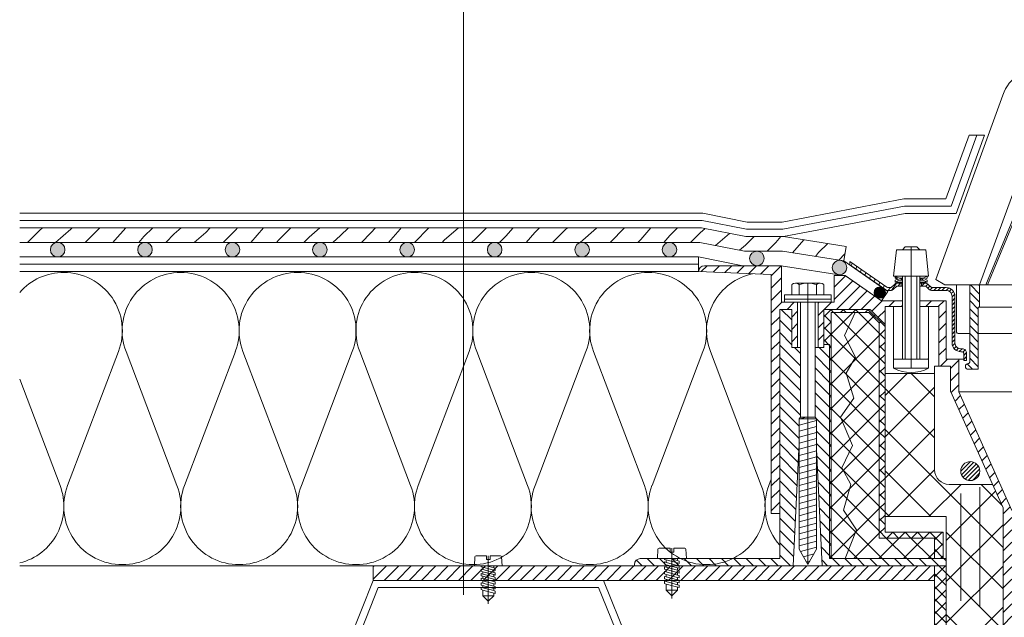
# Model space of a CAD drawing. Units: millimetres. Extents: x -15347 to -12252, y 105755 to 107629.
# Drawn here: x -13148 to -13124, y 106545 to 106559 of the extents above; entities that cross this region are included whole.
import ezdxf

# ---------------------------------------------------------------- set-up
doc = ezdxf.new("R2010")
doc.units = ezdxf.units.MM
doc.header["$LTSCALE"] = 50
doc.layers.get('0').update_dxf_attribs({"lineweight": 15})

msp = doc.modelspace()

# ---------------------------------------------------------------- hatches: boundary and pattern name
at = {"ltscale": 4}
for points in [[(-13147.041, 106553.393, 1), (-13147.391, 106553.393, 1)], [(-13144.941, 106553.393, 1), (-13145.291, 106553.393, 1)], [(-13142.841, 106553.393, 1), (-13143.191, 106553.393, 1)], [(-13140.741, 106553.393, 1), (-13141.091, 106553.393, 1)], [(-13138.641, 106553.393, 1), (-13138.991, 106553.393, 1)], [(-13136.541, 106553.393, 1), (-13136.891, 106553.393, 1)], [(-13134.441, 106553.393, 1), (-13134.791, 106553.393, 1)], [(-13132.341, 106553.393, 1), (-13132.691, 106553.393, 1)], [(-13130.241, 106553.183, 1), (-13130.591, 106553.183, 1)], [(-13128.256, 106552.965, 1), (-13128.606, 106552.965, 1)], [(-13127.33, 106552.361, 1), (-13127.602, 106552.361, 1)]]:
    msp.add_hatch(color=256, dxfattribs=at).paths.add_polyline_path(points)
h = msp.add_hatch()
h.set_pattern_fill('KOVY', color=256, scale=0.21, style=0)
h.set_pattern_definition([(45, (-13301.81225, 106398.844), (-0.14849242, 0.14849242), [])])
h.paths.add_polyline_path([(-13124.292, 106547.124), (-13125.564, 106549.979), (-13125.564, 106550.764), (-13125.867, 106550.764), (-13125.867, 106552.165), (-13126.501, 106552.165), (-13126.501, 106552.025), (-13126.042, 106552.025), (-13126.042, 106550.597), (-13125.762, 106550.597), (-13125.762, 106549.995), (-13124.502, 106547.194), (-13124.502, 106529.397), (-13124.397, 106529.179), (-13124.292, 106529.179)])
h.paths.add_polyline_path([(-13127.7, 106551.958), (-13127.337, 106551.596), (-13127.337, 106552.025), (-13126.921, 106552.025), (-13126.921, 106552.165), (-13127.424, 106552.165), (-13128.296, 106552.771), (-13128.562, 106552.771), (-13128.562, 106552.132), (-13128.947, 106552.132), (-13128.947, 106551.047), (-13128.807, 106551.047), (-13128.807, 106551.957), (-13128.807, 106551.958)])
h.paths.add_polyline_path([(-13129.822, 106552.132), (-13129.822, 106553.008), (-13131.677, 106553.008, 0.414214), (-13131.817, 106552.868), (-13130.071, 106552.798), (-13130.071, 106547.058), (-13129.866, 106547.058), (-13129.866, 106551.958), (-13129.577, 106551.958), (-13129.577, 106551.047), (-13129.437, 106551.047), (-13129.437, 106552.132)])
h = msp.add_hatch()
h.set_pattern_fill('KOVY', color=256, scale=0.21, angle=90, style=0)
h.set_pattern_definition([(135, (-13292.57309, 106433.15947), (-0.14849242, -0.14849242), [])])
h.paths.add_polyline_path([(-13129.367, 106551.047), (-13129.577, 106551.047), (-13129.577, 106551.955), (-13129.581, 106551.958), (-13129.866, 106551.958), (-13129.866, 106547.058), (-13129.866, 106547.058), (-13129.866, 106545.973), (-13133.217, 106545.973, 0.414214), (-13133.357, 106545.833), (-13133.357, 106545.798), (-13129.545, 106545.798), (-13129.408, 106548.598), (-13129.402, 106548.68), (-13129.402, 106549.332), (-13129.367, 106549.367)])
h.paths.add_polyline_path([(-13128.67, 106551.118), (-13128.807, 106551.118), (-13128.807, 106551.047), (-13129.017, 106551.047), (-13129.017, 106549.367), (-13128.982, 106549.332), (-13128.982, 106548.598), (-13128.845, 106545.798), (-13125.867, 106545.798), (-13125.867, 106545.973), (-13128.67, 106545.973)])
h = msp.add_hatch()
h.set_pattern_fill('PLASTY', color=256, scale=0.105, style=0)
h.set_pattern_definition([(45, (-13292.57309, 106433.15947), (-0.14849242, 0.14849242), []), (135, (-13292.57309, 106433.15947), (-0.14849242, -0.14849242), [])])
h.paths.add_polyline_path([(-13127.337, 106551.596), (-13127.7, 106551.958), (-13128.807, 106551.958), (-13128.807, 106551.118), (-13128.67, 106551.118), (-13128.67, 106545.973), (-13128.635, 106545.973), (-13128.635, 106551.888), (-13127.729, 106551.888), (-13127.477, 106551.637), (-13127.477, 106546.467), (-13126.147, 106546.467), (-13126.147, 106545.973), (-13126.112, 106545.973), (-13125.937, 106545.973), (-13125.937, 106546.607), (-13127.337, 106546.607), (-13127.337, 106551.538)])
h.paths.add_polyline_path([(-13125.867, 106545.798), (-13126.147, 106545.798), (-13126.147, 106534.21), (-13125.867, 106534.21), (-13125.867, 106534.565)])
h.paths.add_polyline_path([(-13126.147, 106534.21), (-13126.147, 106534.005), (-13124.502, 106534.005), (-13124.502, 106534.565), (-13124.714, 106534.565), (-13124.714, 106534.21)])
h.paths.add_polyline_path([(-13125.565, 106534.005), (-13125.565, 106533.785), (-13124.995, 106533.785), (-13124.995, 106534.005)])
h = msp.add_hatch()
h.set_pattern_fill('PLASTY', color=256, scale=0.21, style=0)
h.set_pattern_definition([(45, (-13292.5731, 106433.15947), (-0.29698485, 0.29698485), []), (135, (-13292.5731, 106433.15947), (-0.29698485, -0.29698485), [])])
h.paths.add_polyline_path([(-13127.477, 106551.637), (-13127.729, 106551.888), (-13128.054, 106551.888), (-13128.312, 106551.33), (-13128.045, 106550.809), (-13128.273, 106550.425), (-13128.084, 106549.827), (-13128.41, 106549.366), (-13128.122, 106548.692), (-13128.372, 106548.154), (-13128.16, 106547.753), (-13128.334, 106547.139), (-13128.024, 106546.662), (-13128.295, 106545.973), (-13126.147, 106545.973), (-13126.147, 106546.467), (-13127.477, 106546.467)])
h.paths.add_polyline_path([(-13128.635, 106545.973), (-13128.295, 106545.973), (-13128.024, 106546.662), (-13128.334, 106547.139), (-13128.16, 106547.753), (-13128.372, 106548.154), (-13128.122, 106548.692), (-13128.41, 106549.366), (-13128.084, 106549.827), (-13128.273, 106550.425), (-13128.045, 106550.809), (-13128.312, 106551.33), (-13128.054, 106551.888), (-13128.635, 106551.888)])
h = msp.add_hatch()
h.set_pattern_fill('PLASTY', color=256, scale=0.35, style=0)
h.set_pattern_definition([(45, (-13292.5731, 106433.1595), (-0.4949747, 0.4949747), []), (135, (-13292.5731, 106433.1595), (-0.4949747, -0.4949747), [])])
h.paths.add_polyline_path([(-13126.147, 106548.104), (-13126.147, 106550.42), (-13127.337, 106550.42), (-13127.337, 106546.984), (-13125.867, 106546.984), (-13125.867, 106534.565), (-13124.502, 106534.565), (-13124.502, 106547.194), (-13124.754, 106547.754), (-13125.797, 106547.754, -0.414214)])

# ---------------------------------------------------------------- linework, layer by layer
for p, q in [((-13137.467, 106592.079, -25.077), (-13137.467, 106545.101, -25.077)), ((-13125.065, 106552.549, -25.077), (-13123.154, 106557.799, -25.077)), ((-13126.121, 106552.676, -25.077), (-13124.508, 106557.108, -25.077)), ((-13125.874, 106554.614, -25.077), (-13125.318, 106556.142, -25.077)), ((-13125.629, 106554.264, -25.077), (-13124.946, 106556.142, -25.077)), ((-13124.946, 106556.142, -25.077), (-13125.318, 106556.142, -25.077)), ((-13124.917, 106552.549, -25.077), (-13123.918, 106554.973, -25.077)), ((-13124.875, 106552.549, -25.077), (-13123.877, 106554.973, -25.077)), ((-13147.937, 106553.568, -25.077), (-13147.654, 106553.851, -25.077)), ((-13147.654, 106553.851, -25.077), (-13147.577, 106553.918, -25.077)), ((-13147.266, 106553.568, -25.077), (-13146.9, 106553.886, -25.077)), ((-13146.9, 106553.886, -25.077), (-13146.868, 106553.918, -25.077)), ((-13146.555, 106553.568, -25.077), (-13146.205, 106553.918, -25.077)), ((-13145.84, 106553.618, -25.077), (-13145.58, 106553.918, -25.077)), ((-13145.141, 106553.709, -25.077), (-13144.932, 106553.918, -25.077)), ((-13144.619, 106553.568, -25.077), (-13144.413, 106553.773, -25.077)), ((-13144.413, 106553.773, -25.077), (-13144.247, 106553.918, -25.077)), ((-13143.936, 106553.568, -25.077), (-13143.658, 106553.809, -25.077)), ((-13143.658, 106553.809, -25.077), (-13143.55, 106553.918, -25.077)), ((-13143.236, 106553.568, -25.077), (-13142.931, 106553.873, -25.077)), ((-13142.931, 106553.873, -25.077), (-13142.892, 106553.918, -25.077)), ((-13142.576, 106553.568, -25.077), (-13142.271, 106553.918, -25.077)), ((-13141.899, 106553.632, -25.077), (-13141.614, 106553.918, -25.077)), ((-13141.172, 106553.696, -25.077), (-13140.917, 106553.918, -25.077)), ((-13140.417, 106553.732, -25.077), (-13140.231, 106553.918, -25.077)), ((-13139.917, 106553.568, -25.077), (-13139.689, 106553.796, -25.077)), ((-13139.689, 106553.796, -25.077), (-13139.583, 106553.918, -25.077)), ((-13139.267, 106553.568, -25.077), (-13138.99, 106553.886, -25.077)), ((-13138.99, 106553.886, -25.077), (-13138.959, 106553.918, -25.077)), ((-13138.645, 106553.568, -25.077), (-13138.295, 106553.918, -25.077)), ((-13137.93, 106553.619, -25.077), (-13137.586, 106553.918, -25.077)), ((-13137.176, 106553.654, -25.077), (-13136.912, 106553.918, -25.077)), ((-13136.448, 106553.718, -25.077), (-13136.275, 106553.918, -25.077)), ((-13135.958, 106553.568, -25.077), (-13135.749, 106553.809, -25.077)), ((-13135.749, 106553.809, -25.077), (-13135.64, 106553.918, -25.077)), ((-13135.326, 106553.568, -25.077), (-13135.021, 106553.873, -25.077)), ((-13135.021, 106553.873, -25.077), (-13134.97, 106553.918, -25.077)), ((-13134.659, 106553.568, -25.077), (-13134.266, 106553.909, -25.077)), ((-13134.266, 106553.909, -25.077), (-13134.257, 106553.918, -25.077)), ((-13133.934, 106553.577, -25.077), (-13133.593, 106553.918, -25.077)), ((-13133.207, 106553.641, -25.077), (-13132.966, 106553.918, -25.077)), ((-13132.507, 106553.732, -25.077), (-13132.321, 106553.918, -25.077)), ((-13132.008, 106553.568, -25.077), (-13131.779, 106553.796, -25.077)), ((-13131.779, 106553.796, -25.077), (-13131.659, 106553.9, -25.077)), ((-13131.412, 106553.495, -25.077), (-13131.078, 106553.786, -25.077)), ((-13145.891, 106553.568, -25.077), (-13145.84, 106553.618, -25.077)), ((-13145.264, 106553.568, -25.077), (-13145.141, 106553.709, -25.077)), ((-13141.955, 106553.568, -25.077), (-13141.899, 106553.632, -25.077)), ((-13141.3, 106553.568, -25.077), (-13141.172, 106553.696, -25.077)), ((-13140.606, 106553.568, -25.077), (-13140.417, 106553.732, -25.077)), ((-13137.981, 106553.568, -25.077), (-13137.93, 106553.619, -25.077)), ((-13137.275, 106553.568, -25.077), (-13137.176, 106553.654, -25.077)), ((-13136.598, 106553.568, -25.077), (-13136.448, 106553.718, -25.077)), ((-13133.945, 106553.568, -25.077), (-13133.934, 106553.577, -25.077)), ((-13133.28, 106553.568, -25.077), (-13133.207, 106553.641, -25.077)), ((-13132.65, 106553.568, -25.077), (-13132.507, 106553.732, -25.077)), ((-13130.693, 106553.499, -25.077), (-13130.485, 106553.708, -25.077)), ((-13130.171, 106553.358, -25.077), (-13129.965, 106553.564, -25.077)), ((-13129.965, 106553.564, -25.077), (-13129.84, 106553.708, -25.077)), ((-13129.557, 106553.319, -25.077), (-13129.286, 106553.631, -25.077)), ((-13128.934, 106553.322, -25.077), (-13128.715, 106553.541, -25.077)), ((-13130.83, 106553.38, -25.077), (-13130.693, 106553.499, -25.077)), ((-13129.011, 106553.233, -25.077), (-13128.934, 106553.322, -25.077)), ((-13128.448, 106553.145, -25.077), (-13128.301, 106553.292, -25.077)), ((-13128.184, 106553.027, -25.077), (-13128.183, 106553.111, -25.077)), ((-13128.151, 106553.004, -25.077), (-13128.127, 106553.073, -25.077)), ((-13128.04, 106552.927, -25.077), (-13128.017, 106552.996, -25.077)), ((-13127.93, 106552.851, -25.077), (-13127.907, 106552.92, -25.077)), ((-13127.819, 106552.774, -25.077), (-13127.796, 106552.843, -25.077)), ((-13130.071, 106547.058, -25.077), (-13130.071, 106552.798, -25.077)), ((-13128.296, 106552.771, -25.077), (-13128.562, 106552.771, -25.077)), ((-13128.296, 106552.771, -25.077), (-13127.424, 106552.165, -25.077)), ((-13127.709, 106552.697, -25.077), (-13127.686, 106552.767, -25.077)), ((-13127.599, 106552.621, -25.077), (-13127.576, 106552.69, -25.077)), ((-13127.488, 106552.544, -25.077), (-13127.465, 106552.613, -25.077)), ((-13127.185, 106552.413, -25.077), (-13127.06, 106552.586, -25.077)), ((-13127.025, 106552.518, -25.077), (-13126.975, 106552.588, -25.077)), ((-13126.359, 106552.588, -25.077), (-13126.501, 106552.588, -25.077)), ((-13126.359, 106552.588, -25.077), (-13126.498, 106552.588, -25.077)), ((-13126.359, 106552.588, -25.077), (-13126.462, 106552.588, -25.077)), ((-13126.458, 106552.518, -25.077), (-13126.388, 106552.588, -25.077)), ((-13125.901, 106552.551, -25.077), (-13126.121, 106552.676, -25.077)), ((-13127.378, 106552.468, -25.077), (-13127.355, 106552.537, -25.077)), ((-13127.263, 106552.413, -25.077), (-13127.262, 106552.413, -25.077)), ((-13127.26, 106552.413, -25.077), (-13127.21, 106552.483, -25.077)), ((-13126.501, 106552.518, -25.077), (-13126.359, 106552.518, -25.077)), ((-13126.359, 106552.518, -25.077), (-13126.309, 106552.567, -25.077)), ((-13126.274, 106552.433, -25.077), (-13126.359, 106552.518, -25.077)), ((-13126.225, 106552.483, -25.077), (-13126.309, 106552.567, -25.077)), ((-13126.309, 106552.468, -25.077), (-13126.26, 106552.518, -25.077)), ((-13126.258, 106552.421, -25.077), (-13126.196, 106552.483, -25.077)), ((-13125.867, 106552.483, -25.077), (-13126.225, 106552.483, -25.077)), ((-13126.225, 106552.413, -25.077), (-13125.867, 106552.413, -25.077)), ((-13126.167, 106552.413, -25.077), (-13126.097, 106552.483, -25.077)), ((-13126.068, 106552.413, -25.077), (-13125.998, 106552.483, -25.077)), ((-13125.969, 106552.413, -25.077), (-13125.899, 106552.483, -25.077)), ((-13125.901, 106552.551, -25.077), (-13120.13, 106552.551, -25.077)), ((-13125.87, 106552.413, -25.077), (-13125.808, 106552.474, -25.077)), ((-13125.793, 106552.391, -25.077), (-13125.742, 106552.441, -25.077)), ((-13125.745, 106552.34, -25.077), (-13125.694, 106552.391, -25.077)), ((-13125.618, 106552.549, -25.077), (-13125.618, 106551.415, -25.077)), ((-13125.303, 106552.549, -25.077), (-13125.303, 106550.694, -25.077)), ((-13125.065, 106552.13, -25.077), (-13125.303, 106552.368, -25.077)), ((-13125.065, 106552.328, -25.077), (-13125.285, 106552.549, -25.077)), ((-13125.065, 106552.526, -25.077), (-13125.087, 106552.549, -25.077)), ((-13125.065, 106552.549, -25.077), (-13125.065, 106552.01, -25.077)), ((-13127.424, 106552.165, -25.077), (-13126.921, 106552.165, -25.077)), ((-13126.501, 106552.165, -25.077), (-13125.867, 106552.165, -25.077)), ((-13125.727, 106552.258, -25.077), (-13125.663, 106552.322, -25.077)), ((-13125.727, 106552.273, -25.077), (-13125.727, 106551.153, -25.077)), ((-13125.727, 106552.159, -25.077), (-13125.657, 106552.229, -25.077)), ((-13125.727, 106552.06, -25.077), (-13125.657, 106552.13, -25.077)), ((-13125.657, 106552.273, -25.077), (-13125.657, 106551.153, -25.077)), ((-13125.1, 106551.967, -25.077), (-13125.303, 106552.17, -25.077)), ((-13129.866, 106551.958, -25.077), (-13129.866, 106547.058, -25.077)), ((-13127.337, 106552.025, -25.077), (-13126.921, 106552.025, -25.077)), ((-13126.501, 106552.025, -25.077), (-13126.042, 106552.025, -25.077)), ((-13125.727, 106551.961, -25.077), (-13125.657, 106552.031, -25.077)), ((-13125.727, 106551.862, -25.077), (-13125.657, 106551.932, -25.077)), ((-13125.1, 106551.769, -25.077), (-13125.303, 106551.972, -25.077)), ((-13125.1, 106552.01, -25.077), (-13125.1, 106550.519, -25.077)), ((-13125.1, 106552.01, -25.077), (-13125.065, 106552.01, -25.077)), ((-13125.065, 106552.01, -25.077), (-13121.015, 106552.01, -25.077)), ((-13125.727, 106551.763, -25.077), (-13125.657, 106551.833, -25.077)), ((-13125.727, 106551.664, -25.077), (-13125.657, 106551.734, -25.077)), ((-13125.727, 106551.565, -25.077), (-13125.657, 106551.635, -25.077)), ((-13125.1, 106551.571, -25.077), (-13125.303, 106551.774, -25.077)), ((-13125.727, 106551.466, -25.077), (-13125.657, 106551.536, -25.077)), ((-13125.727, 106551.367, -25.077), (-13125.657, 106551.437, -25.077)), ((-13125.1, 106551.373, -25.077), (-13125.303, 106551.576, -25.077)), ((-13125.727, 106551.268, -25.077), (-13125.657, 106551.338, -25.077)), ((-13125.727, 106551.169, -25.077), (-13125.657, 106551.239, -25.077)), ((-13125.583, 106551.38, -25.077), (-13125.303, 106551.38, -25.077)), ((-13125.1, 106551.175, -25.077), (-13125.303, 106551.378, -25.077)), ((-13125.1, 106550.977, -25.077), (-13125.303, 106551.18, -25.077)), ((-13121.096, 106551.38, -25.077), (-13125.1, 106551.38, -25.077)), ((-13145.754, 106550.944, -25.077), (-13146.976, 106547.729, -25.077)), ((-13144.35, 106547.729, -25.077), (-13145.572, 106550.944, -25.077)), ((-13142.946, 106550.944, -25.077), (-13144.168, 106547.729, -25.077)), ((-13141.542, 106547.729, -25.077), (-13142.764, 106550.944, -25.077)), ((-13140.138, 106550.944, -25.077), (-13141.36, 106547.729, -25.077)), ((-13138.735, 106547.729, -25.077), (-13139.956, 106550.944, -25.077)), ((-13137.331, 106550.944, -25.077), (-13138.552, 106547.729, -25.077)), ((-13135.927, 106547.729, -25.077), (-13137.148, 106550.944, -25.077)), ((-13134.523, 106550.944, -25.077), (-13135.744, 106547.729, -25.077)), ((-13133.119, 106547.729, -25.077), (-13134.34, 106550.944, -25.077)), ((-13131.715, 106550.944, -25.077), (-13132.936, 106547.729, -25.077)), ((-13130.311, 106547.729, -25.077), (-13131.532, 106550.944, -25.077)), ((-13125.715, 106551.083, -25.077), (-13125.657, 106551.141, -25.077)), ((-13125.679, 106551.019, -25.077), (-13125.63, 106551.069, -25.077)), ((-13125.626, 106550.973, -25.077), (-13125.575, 106551.025, -25.077)), ((-13125.555, 106550.946, -25.077), (-13125.488, 106551.013, -25.077)), ((-13125.517, 106551.013, -25.077), (-13125.482, 106551.013, -25.077)), ((-13125.517, 106550.943, -25.077), (-13125.482, 106550.943, -25.077)), ((-13125.464, 106550.938, -25.077), (-13125.414, 106550.988, -25.077)), ((-13125.447, 106550.855, -25.077), (-13125.379, 106550.924, -25.077)), ((-13125.1, 106550.779, -25.077), (-13125.303, 106550.982, -25.077)), ((-13125.564, 106550.764, -25.077), (-13125.447, 106550.764, -25.077)), ((-13125.447, 106550.908, -25.077), (-13125.447, 106550.733, -25.077)), ((-13125.447, 106550.756, -25.077), (-13125.377, 106550.826, -25.077)), ((-13125.377, 106550.733, -25.077), (-13125.447, 106550.733, -25.077)), ((-13125.377, 106550.908, -25.077), (-13125.377, 106550.733, -25.077)), ((-13125.1, 106550.581, -25.077), (-13125.303, 106550.784, -25.077)), ((-13126.042, 106550.597, -25.077), (-13126.147, 106550.597, -25.077)), ((-13125.235, 106550.519, -25.077), (-13125.368, 106550.652, -25.077)), ((-13125.345, 106550.519, -25.077), (-13125.24, 106550.519, -25.077)), ((-13125.338, 106550.519, -25.077), (-13125.1, 106550.519, -25.077)), ((-13147.158, 106547.729, -25.077), (-13148.127, 106550.28, -25.077)), ((-13125.564, 106549.979, -25.077), (-13114.691, 106549.979, -25.077)), ((-13125.518, 106548.07, -25.077), (-13125.286, 106548.302, -25.077)), ((-13125.501, 106547.988, -25.077), (-13125.204, 106548.285, -25.077)), ((-13125.463, 106547.927, -25.077), (-13125.142, 106548.247, -25.077)), ((-13125.41, 106547.881, -25.077), (-13125.097, 106548.194, -25.077)), ((-13125.339, 106547.852, -25.077), (-13125.068, 106548.124, -25.077)), ((-13130.071, 106547.881, -25.077), (-13130.129, 106547.729, -25.077)), ((-13125.24, 106547.852, -25.077), (-13125.068, 106548.024, -25.077)), ((-13125.063, 106544.816, -25.077), (-13125.063, 106547.689, -25.077)), ((-13125.518, 106547.533, -25.077), (-13125.518, 106544.959, -25.077)), ((-13124.502, 106529.397, -25.077), (-13124.502, 106547.194, -25.077)), ((-13125.867, 106534.565, -25.077), (-13125.867, 106546.984, -25.077)), ((-13127.477, 106546.467, -25.077), (-13126.147, 106546.467, -25.077)), ((-13127.337, 106546.607, -25.077), (-13125.937, 106546.607, -25.077)), ((-13126.147, 106546.467, -25.077), (-13126.147, 106545.973, -25.077)), ((-13125.937, 106546.607, -25.077), (-13125.937, 106545.973, -25.077)), ((-13132.795, 106546.198, -25.077), (-13132.804, 106545.973, -25.077)), ((-13132.502, 106546.225, -25.077), (-13132.767, 106546.225, -25.077)), ((-13132.502, 106546.13, -25.077), (-13132.502, 106546.225, -25.077)), ((-13132.457, 106545.016, -25.077), (-13132.457, 106546.222, -25.077)), ((-13132.412, 106546.225, -25.077), (-13132.412, 106546.13, -25.077)), ((-13132.148, 106546.225, -25.077), (-13132.412, 106546.225, -25.077)), ((-13132.11, 106545.973, -25.077), (-13132.12, 106546.198, -25.077)), ((-13137.19, 106546.012, -25.077), (-13137.199, 106545.798, -25.077)), ((-13136.912, 106546.037, -25.077), (-13137.163, 106546.037, -25.077)), ((-13136.912, 106545.947, -25.077), (-13136.912, 106546.037, -25.077)), ((-13136.869, 106544.889, -25.077), (-13136.869, 106546.035, -25.077)), ((-13136.827, 106546.037, -25.077), (-13136.827, 106545.947, -25.077)), ((-13136.575, 106546.037, -25.077), (-13136.827, 106546.037, -25.077)), ((-13136.539, 106545.798, -25.077), (-13136.549, 106546.012, -25.077)), ((-13132.804, 106545.973, -25.077), (-13132.634, 106545.973, -25.077)), ((-13132.634, 106545.951, -25.077), (-13132.634, 106545.973, -25.077)), ((-13132.634, 106545.973, -25.077), (-13132.499, 106545.973, -25.077)), ((-13132.412, 106546.13, -25.077), (-13132.502, 106546.13, -25.077)), ((-13132.499, 106545.973, -25.077), (-13132.32, 106545.973, -25.077)), ((-13132.32, 106545.925, -25.077), (-13132.499, 106545.973, -25.077)), ((-13132.32, 106545.973, -25.077), (-13132.11, 106545.973, -25.077)), ((-13132.32, 106545.925, -25.077), (-13132.32, 106545.973, -25.077)), ((-13148.127, 106545.798, -25.077), (-13133.357, 106545.798, -25.077)), ((-13137.199, 106545.798, -25.077), (-13137.037, 106545.798, -25.077)), ((-13137.037, 106545.777, -25.077), (-13137.037, 106545.798, -25.077)), ((-13137.037, 106545.798, -25.077), (-13136.908, 106545.798, -25.077)), ((-13137, 106545.767, -25.077), (-13137.037, 106545.777, -25.077)), ((-13137.037, 106545.722, -25.077), (-13137, 106545.712, -25.077)), ((-13137.037, 106545.667, -25.077), (-13137.037, 106545.722, -25.077)), ((-13137, 106545.767, -25.077), (-13137, 106545.712, -25.077)), ((-13136.739, 106545.697, -25.077), (-13137, 106545.767, -25.077)), ((-13136.827, 106545.947, -25.077), (-13136.912, 106545.947, -25.077)), ((-13136.908, 106545.798, -25.077), (-13136.739, 106545.798, -25.077)), ((-13136.739, 106545.752, -25.077), (-13136.908, 106545.798, -25.077)), ((-13136.739, 106545.798, -25.077), (-13136.539, 106545.798, -25.077)), ((-13136.739, 106545.752, -25.077), (-13136.739, 106545.798, -25.077)), ((-13136.702, 106545.742, -25.077), (-13136.739, 106545.752, -25.077)), ((-13136.702, 106545.742, -25.077), (-13136.702, 106545.687, -25.077)), ((-13132.594, 106545.94, -25.077), (-13132.634, 106545.951, -25.077)), ((-13132.634, 106545.893, -25.077), (-13132.594, 106545.882, -25.077)), ((-13132.634, 106545.835, -25.077), (-13132.634, 106545.893, -25.077)), ((-13132.594, 106545.824, -25.077), (-13132.634, 106545.835, -25.077)), ((-13132.634, 106545.777, -25.077), (-13132.594, 106545.767, -25.077)), ((-13132.634, 106545.719, -25.077), (-13132.634, 106545.777, -25.077)), ((-13132.594, 106545.709, -25.077), (-13132.634, 106545.719, -25.077)), ((-13132.594, 106545.94, -25.077), (-13132.594, 106545.882, -25.077)), ((-13132.32, 106545.867, -25.077), (-13132.594, 106545.94, -25.077)), ((-13132.594, 106545.882, -25.077), (-13132.32, 106545.809, -25.077)), ((-13132.32, 106545.751, -25.077), (-13132.594, 106545.824, -25.077)), ((-13132.594, 106545.767, -25.077), (-13132.594, 106545.823, -25.077)), ((-13132.594, 106545.767, -25.077), (-13132.32, 106545.693, -25.077)), ((-13132.281, 106545.914, -25.077), (-13132.32, 106545.925, -25.077)), ((-13132.32, 106545.809, -25.077), (-13132.32, 106545.867, -25.077)), ((-13132.281, 106545.856, -25.077), (-13132.32, 106545.867, -25.077)), ((-13132.32, 106545.809, -25.077), (-13132.281, 106545.798, -25.077)), ((-13132.32, 106545.693, -25.077), (-13132.32, 106545.751, -25.077)), ((-13132.281, 106545.74, -25.077), (-13132.32, 106545.751, -25.077)), ((-13132.281, 106545.914, -25.077), (-13132.281, 106545.856, -25.077)), ((-13132.281, 106545.798, -25.077), (-13132.281, 106545.74, -25.077)), ((-13126.147, 106545.798, -25.077), (-13126.147, 106534.005, -25.077)), ((-13137, 106545.657, -25.077), (-13137.037, 106545.667, -25.077)), ((-13137.037, 106545.612, -25.077), (-13137, 106545.602, -25.077)), ((-13137.037, 106545.557, -25.077), (-13137.037, 106545.612, -25.077)), ((-13137, 106545.547, -25.077), (-13137.037, 106545.557, -25.077)), ((-13137.037, 106545.502, -25.077), (-13137, 106545.492, -25.077)), ((-13137.037, 106545.447, -25.077), (-13137.037, 106545.502, -25.077)), ((-13137, 106545.712, -25.077), (-13136.739, 106545.642, -25.077)), ((-13136.739, 106545.587, -25.077), (-13137, 106545.657, -25.077)), ((-13137, 106545.602, -25.077), (-13137, 106545.655, -25.077)), ((-13137, 106545.602, -25.077), (-13136.739, 106545.532, -25.077)), ((-13137, 106545.492, -25.077), (-13137, 106545.547, -25.077)), ((-13137, 106545.547, -25.077), (-13136.739, 106545.477, -25.077)), ((-13137, 106545.492, -25.077), (-13136.739, 106545.422, -25.077)), ((-13136.739, 106545.642, -25.077), (-13136.739, 106545.697, -25.077)), ((-13136.702, 106545.687, -25.077), (-13136.739, 106545.697, -25.077)), ((-13136.739, 106545.642, -25.077), (-13136.702, 106545.632, -25.077)), ((-13136.739, 106545.532, -25.077), (-13136.739, 106545.587, -25.077)), ((-13136.702, 106545.577, -25.077), (-13136.739, 106545.587, -25.077)), ((-13136.702, 106545.522, -25.077), (-13136.739, 106545.532, -25.077)), ((-13136.702, 106545.632, -25.077), (-13136.702, 106545.577, -25.077)), ((-13136.702, 106545.522, -25.077), (-13136.702, 106545.467, -25.077)), ((-13132.634, 106545.661, -25.077), (-13132.594, 106545.651, -25.077)), ((-13132.634, 106545.603, -25.077), (-13132.634, 106545.661, -25.077)), ((-13132.594, 106545.593, -25.077), (-13132.634, 106545.603, -25.077)), ((-13132.634, 106545.545, -25.077), (-13132.594, 106545.535, -25.077)), ((-13132.634, 106545.487, -25.077), (-13132.634, 106545.545, -25.077)), ((-13132.634, 106545.487, -25.077), (-13132.281, 106545.393, -25.077)), ((-13132.594, 106545.651, -25.077), (-13132.594, 106545.709, -25.077)), ((-13132.594, 106545.709, -25.077), (-13132.32, 106545.635, -25.077)), ((-13132.594, 106545.651, -25.077), (-13132.32, 106545.577, -25.077)), ((-13132.594, 106545.535, -25.077), (-13132.594, 106545.593, -25.077)), ((-13132.594, 106545.593, -25.077), (-13132.32, 106545.519, -25.077)), ((-13132.594, 106545.535, -25.077), (-13132.32, 106545.461, -25.077)), ((-13132.281, 106545.682, -25.077), (-13132.32, 106545.693, -25.077)), ((-13132.32, 106545.635, -25.077), (-13132.281, 106545.625, -25.077)), ((-13132.32, 106545.577, -25.077), (-13132.32, 106545.635, -25.077)), ((-13132.32, 106545.577, -25.077), (-13132.281, 106545.567, -25.077)), ((-13132.32, 106545.519, -25.077), (-13132.281, 106545.509, -25.077)), ((-13132.32, 106545.461, -25.077), (-13132.32, 106545.519, -25.077)), ((-13132.281, 106545.682, -25.077), (-13132.281, 106545.625, -25.077)), ((-13132.281, 106545.567, -25.077), (-13132.281, 106545.509, -25.077)), ((-13142.397, 106538.449, -25.077), (-13139.639, 106545.449, -25.077)), ((-13142.278, 106538.274, -25.077), (-13139.519, 106545.274, -25.077)), ((-13139.639, 106545.449, -25.077), (-13134.101, 106545.449, -25.077)), ((-13139.519, 106545.274, -25.077), (-13134.219, 106545.274, -25.077)), ((-13137, 106545.437, -25.077), (-13137.037, 106545.447, -25.077)), ((-13137.037, 106545.392, -25.077), (-13137, 106545.382, -25.077)), ((-13137.037, 106545.336, -25.077), (-13137.037, 106545.392, -25.077)), ((-13137.037, 106545.336, -25.077), (-13136.702, 106545.247, -25.077)), ((-13137.037, 106545.226, -25.077), (-13137.037, 106545.281, -25.077)), ((-13137.037, 106545.281, -25.077), (-13137, 106545.271, -25.077)), ((-13137, 106545.382, -25.077), (-13137, 106545.437, -25.077)), ((-13137, 106545.437, -25.077), (-13136.739, 106545.367, -25.077)), ((-13137, 106545.382, -25.077), (-13136.739, 106545.312, -25.077)), ((-13137, 106545.271, -25.077), (-13137, 106545.326, -25.077)), ((-13137, 106545.271, -25.077), (-13136.739, 106545.202, -25.077)), ((-13136.739, 106545.477, -25.077), (-13136.702, 106545.467, -25.077)), ((-13136.739, 106545.422, -25.077), (-13136.739, 106545.477, -25.077)), ((-13136.739, 106545.422, -25.077), (-13136.702, 106545.412, -25.077)), ((-13136.739, 106545.367, -25.077), (-13136.702, 106545.357, -25.077)), ((-13136.739, 106545.312, -25.077), (-13136.739, 106545.367, -25.077)), ((-13136.739, 106545.312, -25.077), (-13136.702, 106545.302, -25.077)), ((-13136.739, 106545.202, -25.077), (-13136.739, 106545.257, -25.077)), ((-13136.702, 106545.412, -25.077), (-13136.702, 106545.357, -25.077)), ((-13136.702, 106545.302, -25.077), (-13136.702, 106545.247, -25.077)), ((-13134.219, 106545.274, -25.077), (-13131.39, 106538.274, -25.077)), ((-13134.101, 106545.449, -25.077), (-13131.272, 106538.449, -25.077)), ((-13132.634, 106545.371, -25.077), (-13132.634, 106545.429, -25.077)), ((-13132.634, 106545.429, -25.077), (-13132.594, 106545.419, -25.077)), ((-13132.634, 106545.371, -25.077), (-13132.594, 106545.361, -25.077)), ((-13132.594, 106545.419, -25.077), (-13132.594, 106545.477, -25.077)), ((-13132.594, 106545.419, -25.077), (-13132.32, 106545.345, -25.077)), ((-13132.594, 106545.361, -25.077), (-13132.281, 106545.277, -25.077)), ((-13132.594, 106545.214, -25.077), (-13132.594, 106545.361, -25.077)), ((-13132.32, 106545.461, -25.077), (-13132.281, 106545.451, -25.077)), ((-13132.32, 106545.345, -25.077), (-13132.32, 106545.403, -25.077)), ((-13132.32, 106545.345, -25.077), (-13132.281, 106545.335, -25.077)), ((-13132.32, 106545.214, -25.077), (-13132.32, 106545.287, -25.077)), ((-13132.281, 106545.451, -25.077), (-13132.281, 106545.393, -25.077)), ((-13132.281, 106545.335, -25.077), (-13132.281, 106545.277, -25.077)), ((-13137.037, 106545.226, -25.077), (-13137, 106545.216, -25.077)), ((-13136.739, 106545.077, -25.077), (-13137.005, 106545.077, -25.077)), ((-13137, 106545.216, -25.077), (-13136.702, 106545.136, -25.077)), ((-13137, 106545.077, -25.077), (-13137, 106545.216, -25.077)), ((-13137, 106545.077, -25.077), (-13136.869, 106544.947, -25.077)), ((-13136.739, 106545.077, -25.077), (-13136.869, 106544.947, -25.077)), ((-13136.739, 106545.202, -25.077), (-13136.702, 106545.192, -25.077)), ((-13136.739, 106545.077, -25.077), (-13136.739, 106545.146, -25.077)), ((-13136.702, 106545.192, -25.077), (-13136.702, 106545.136, -25.077)), ((-13132.32, 106545.214, -25.077), (-13132.6, 106545.214, -25.077)), ((-13132.594, 106545.214, -25.077), (-13132.457, 106545.077, -25.077)), ((-13132.32, 106545.214, -25.077), (-13132.457, 106545.077, -25.077))]:
    msp.add_line(p, q)
at = {"ltscale": 0.45}
for p, q in [((-13125.752, 106554.439, -25.077), (-13125.132, 106556.142, -25.077)), ((-13129.791, 106553.883, -25.077), (-13126.867, 106554.439, -25.077)), ((-13126.867, 106554.439, -25.077), (-13125.752, 106554.439, -25.077)), ((-13148.127, 106554.093, -25.077), (-13131.732, 106554.093, -25.077)), ((-13131.732, 106554.093, -25.077), (-13130.665, 106553.883, -25.077)), ((-13130.665, 106553.883, -25.077), (-13129.791, 106553.883, -25.077)), ((-13131.817, 106553.043, -25.077), (-13148.127, 106553.043, -25.077))]:
    msp.add_line(p, q, dxfattribs=at)
at = {"ltscale": 4}
for p, q in [((-13129.808, 106554.058, -25.077), (-13126.884, 106554.614, -25.077)), ((-13126.884, 106554.614, -25.077), (-13125.874, 106554.614, -25.077)), ((-13148.127, 106554.268, -25.077), (-13131.715, 106554.268, -25.077)), ((-13131.715, 106554.268, -25.077), (-13130.647, 106554.058, -25.077)), ((-13129.775, 106553.708, -25.077), (-13126.851, 106554.264, -25.077)), ((-13126.851, 106554.264, -25.077), (-13125.629, 106554.264, -25.077)), ((-13130.647, 106554.058, -25.077), (-13129.808, 106554.058, -25.077)), ((-13148.127, 106553.918, -25.077), (-13131.749, 106553.918, -25.077)), ((-13131.749, 106553.918, -25.077), (-13130.682, 106553.708, -25.077)), ((-13148.127, 106553.568, -25.077), (-13131.783, 106553.568, -25.077)), ((-13131.783, 106553.568, -25.077), (-13130.716, 106553.358, -25.077)), ((-13130.682, 106553.708, -25.077), (-13129.775, 106553.708, -25.077)), ((-13129.775, 106553.708, -25.077), (-13128.273, 106553.472, -25.077)), ((-13130.716, 106553.358, -25.077), (-13129.802, 106553.358, -25.077)), ((-13129.802, 106553.358, -25.077), (-13128.327, 106553.126, -25.077)), ((-13128.273, 106553.472, -25.077), (-13128.327, 106553.126, -25.077)), ((-13131.817, 106553.218, -25.077), (-13148.127, 106553.218, -25.077)), ((-13148.127, 106553.218, -25.077), (-13131.817, 106553.218, -25.077)), ((-13131.817, 106553.218, -25.077), (-13131.817, 106552.868, -25.077)), ((-13131.817, 106553.218, -25.077), (-13130.75, 106553.008, -25.077)), ((-13128.327, 106553.126, -25.077), (-13127.267, 106552.391, -25.077)), ((-13131.817, 106552.868, -25.077), (-13148.127, 106552.868, -25.077)), ((-13130.75, 106553.008, -25.077), (-13129.829, 106553.008, -25.077)), ((-13129.829, 106553.008, -25.077), (-13128.289, 106552.766, -25.077)), ((-13128.289, 106552.766, -25.077), (-13127.424, 106552.165, -25.077)), ((-13127.424, 106552.165, -25.077), (-13127.267, 106552.391, -25.077)), ((-13139.639, 106545.798, -25.077), (-13126.147, 106545.798, -25.077)), ((-13139.639, 106545.772, -25.077), (-13139.613, 106545.798, -25.077)), ((-13139.639, 106545.475, -25.077), (-13139.316, 106545.798, -25.077)), ((-13139.639, 106545.449, -25.077), (-13139.639, 106545.78, -25.077)), ((-13139.367, 106545.449, -25.077), (-13139.019, 106545.798, -25.077)), ((-13139.07, 106545.449, -25.077), (-13138.722, 106545.798, -25.077)), ((-13138.773, 106545.449, -25.077), (-13138.425, 106545.798, -25.077)), ((-13138.476, 106545.449, -25.077), (-13138.128, 106545.798, -25.077)), ((-13138.179, 106545.449, -25.077), (-13137.831, 106545.798, -25.077)), ((-13137.882, 106545.449, -25.077), (-13137.534, 106545.798, -25.077)), ((-13137.586, 106545.449, -25.077), (-13137.237, 106545.798, -25.077)), ((-13137.289, 106545.449, -25.077), (-13136.94, 106545.798, -25.077)), ((-13136.992, 106545.449, -25.077), (-13136.643, 106545.798, -25.077)), ((-13136.695, 106545.449, -25.077), (-13136.346, 106545.798, -25.077)), ((-13136.398, 106545.449, -25.077), (-13136.049, 106545.798, -25.077)), ((-13136.101, 106545.449, -25.077), (-13135.752, 106545.798, -25.077)), ((-13135.804, 106545.449, -25.077), (-13135.455, 106545.798, -25.077)), ((-13135.507, 106545.449, -25.077), (-13135.158, 106545.798, -25.077)), ((-13135.21, 106545.449, -25.077), (-13134.861, 106545.798, -25.077)), ((-13134.913, 106545.449, -25.077), (-13134.564, 106545.798, -25.077)), ((-13134.616, 106545.449, -25.077), (-13134.267, 106545.798, -25.077)), ((-13134.319, 106545.449, -25.077), (-13133.97, 106545.798, -25.077)), ((-13134.022, 106545.449, -25.077), (-13133.673, 106545.798, -25.077)), ((-13133.725, 106545.449, -25.077), (-13133.376, 106545.798, -25.077)), ((-13133.429, 106545.449, -25.077), (-13133.079, 106545.798, -25.077)), ((-13133.132, 106545.449, -25.077), (-13132.782, 106545.798, -25.077)), ((-13132.835, 106545.449, -25.077), (-13132.485, 106545.798, -25.077)), ((-13132.538, 106545.449, -25.077), (-13132.188, 106545.798, -25.077)), ((-13132.241, 106545.448, -25.077), (-13131.891, 106545.798, -25.077)), ((-13131.944, 106545.448, -25.077), (-13131.595, 106545.798, -25.077)), ((-13131.647, 106545.448, -25.077), (-13131.298, 106545.798, -25.077)), ((-13131.35, 106545.448, -25.077), (-13131.001, 106545.798, -25.077)), ((-13131.053, 106545.448, -25.077), (-13130.704, 106545.798, -25.077)), ((-13130.756, 106545.448, -25.077), (-13130.407, 106545.798, -25.077)), ((-13130.459, 106545.448, -25.077), (-13130.11, 106545.798, -25.077)), ((-13130.162, 106545.448, -25.077), (-13129.813, 106545.798, -25.077)), ((-13129.865, 106545.448, -25.077), (-13129.516, 106545.798, -25.077)), ((-13129.568, 106545.448, -25.077), (-13129.219, 106545.798, -25.077)), ((-13129.271, 106545.448, -25.077), (-13128.922, 106545.798, -25.077)), ((-13128.974, 106545.448, -25.077), (-13128.625, 106545.798, -25.077)), ((-13128.677, 106545.448, -25.077), (-13128.328, 106545.798, -25.077)), ((-13128.38, 106545.448, -25.077), (-13128.031, 106545.798, -25.077)), ((-13128.083, 106545.448, -25.077), (-13127.734, 106545.798, -25.077)), ((-13127.787, 106545.448, -25.077), (-13127.437, 106545.798, -25.077)), ((-13127.49, 106545.448, -25.077), (-13127.14, 106545.798, -25.077)), ((-13127.193, 106545.448, -25.077), (-13126.843, 106545.798, -25.077)), ((-13126.896, 106545.448, -25.077), (-13126.546, 106545.798, -25.077)), ((-13126.599, 106545.448, -25.077), (-13126.249, 106545.798, -25.077)), ((-13126.302, 106545.448, -25.077), (-13126.147, 106545.602, -25.077)), ((-13126.147, 106545.448, -25.077), (-13139.639, 106545.449, -25.077))]:
    msp.add_line(p, q, dxfattribs=at)
at = {"elevation": -25.077}
for points in [[(-13127.061, 106553.388), (-13127.131, 106552.758)], [(-13126.361, 106553.388), (-13127.061, 106553.388)], [(-13126.921, 106553.388), (-13126.851, 106553.458)], [(-13126.921, 106553.388), (-13126.501, 106553.388)], [(-13126.571, 106553.458), (-13126.851, 106553.458)], [(-13126.711, 106550.547), (-13126.711, 106553.458)], [(-13126.501, 106553.388), (-13126.571, 106553.458)], [(-13126.291, 106552.758), (-13126.361, 106553.388)], [(-13130.071, 106552.798), (-13131.817, 106552.868)], [(-13130.071, 106552.798), (-13131.817, 106552.868)], [(-13129.992, 106553.008), (-13131.677, 106553.008)], [(-13131.677, 106553.008), (-13129.822, 106553.008)], [(-13129.822, 106553.008), (-13129.822, 106552.132)], [(-13129.822, 106553.008), (-13129.822, 106552.132)], [(-13128.895, 106552.587), (-13129.49, 106552.587)], [(-13129.192, 106545.832), (-13129.192, 106552.587)], [(-13128.562, 106552.132), (-13128.562, 106552.771)], [(-13128.562, 106552.132), (-13128.562, 106552.771)], [(-13126.291, 106552.758), (-13127.131, 106552.758)], [(-13127.094, 106552.758), (-13127.001, 106552.709)], [(-13127.094, 106552.709), (-13127.094, 106552.758)], [(-13127.033, 106552.677), (-13127.094, 106552.739)], [(-13127.094, 106552.709), (-13127.001, 106552.66)], [(-13127.094, 106552.66), (-13127.048, 106552.685)], [(-13127.094, 106552.66), (-13127.094, 106552.611)], [(-13127.094, 106552.611), (-13127.001, 106552.66)], [(-13126.921, 106552.611), (-13127.094, 106552.611)], [(-13126.921, 106552.588), (-13127.056, 106552.588)], [(-13127.056, 106552.588), (-13126.952, 106552.588)], [(-13126.935, 106552.709), (-13127.001, 106552.709)], [(-13126.935, 106552.66), (-13127.001, 106552.66)], [(-13126.935, 106552.678), (-13126.966, 106552.709)], [(-13126.952, 106552.588), (-13126.952, 106552.518)], [(-13126.952, 106552.588), (-13126.952, 106552.518)], [(-13126.935, 106552.709), (-13126.921, 106552.709)], [(-13126.935, 106552.66), (-13126.935, 106552.709)], [(-13126.921, 106552.66), (-13126.935, 106552.66)], [(-13126.921, 106550.764), (-13126.921, 106552.758)], [(-13126.921, 106552.588), (-13126.921, 106552.588)], [(-13126.851, 106550.764), (-13126.851, 106552.758)], [(-13126.571, 106550.764), (-13126.571, 106552.758)], [(-13126.501, 106550.764), (-13126.501, 106552.758)], [(-13126.501, 106552.709), (-13126.487, 106552.709)], [(-13126.487, 106552.66), (-13126.501, 106552.66)], [(-13126.327, 106552.611), (-13126.501, 106552.611)], [(-13126.421, 106552.709), (-13126.487, 106552.709)], [(-13126.487, 106552.709), (-13126.487, 106552.66)], [(-13126.421, 106552.66), (-13126.487, 106552.66)], [(-13126.422, 106552.66), (-13126.471, 106552.709)], [(-13126.462, 106552.588), (-13126.462, 106552.518)], [(-13126.327, 106552.758), (-13126.421, 106552.709)], [(-13126.327, 106552.66), (-13126.421, 106552.709)], [(-13126.327, 106552.611), (-13126.421, 106552.66)], [(-13126.327, 106552.709), (-13126.374, 106552.685)], [(-13126.327, 106552.709), (-13126.327, 106552.758)], [(-13126.327, 106552.66), (-13126.327, 106552.611)], [(-13129.577, 106552.552), (-13129.577, 106552.307)], [(-13129.402, 106552.552), (-13129.402, 106552.307)], [(-13128.982, 106552.552), (-13128.982, 106552.307)], [(-13128.807, 106552.552), (-13128.807, 106552.307)], [(-13127.254, 106552.483), (-13127.19, 106552.483)], [(-13127.105, 106552.567), (-13127.19, 106552.483)], [(-13127.19, 106552.483), (-13127.105, 106552.567)], [(-13127.056, 106552.518), (-13127.14, 106552.433)], [(-13127.056, 106552.518), (-13127.14, 106552.433)], [(-13127.056, 106552.518), (-13126.921, 106552.518)], [(-13126.952, 106552.518), (-13127.056, 106552.518)], [(-13129.822, 106552.132), (-13129.437, 106552.132)], [(-13129.822, 106552.132), (-13128.562, 106552.132)], [(-13129.752, 106552.307), (-13129.752, 106552.132)], [(-13128.632, 106552.307), (-13129.752, 106552.307)], [(-13128.632, 106552.202), (-13129.752, 106552.202)], [(-13129.752, 106552.132), (-13128.982, 106552.132)], [(-13129.437, 106552.132), (-13129.437, 106551.047)], [(-13129.437, 106552.132), (-13129.437, 106551.047)], [(-13129.367, 106552.132), (-13129.367, 106549.367)], [(-13129.017, 106552.132), (-13129.017, 106549.367)], [(-13128.982, 106552.132), (-13128.632, 106552.132)], [(-13128.947, 106552.132), (-13128.562, 106552.132)], [(-13128.947, 106552.132), (-13128.947, 106551.047)], [(-13128.947, 106551.047), (-13128.947, 106552.132)], [(-13128.632, 106552.132), (-13128.632, 106552.307)], [(-13125.867, 106552.165), (-13125.867, 106550.764)], [(-13129.577, 106551.958), (-13129.866, 106551.958)], [(-13129.577, 106551.958), (-13129.866, 106551.958)], [(-13129.866, 106551.958), (-13129.866, 106545.973)], [(-13129.577, 106551.958), (-13129.755, 106551.958)], [(-13129.577, 106551.955), (-13129.581, 106551.958)], [(-13129.577, 106551.047), (-13129.577, 106551.958)], [(-13129.577, 106551.047), (-13129.577, 106551.958)], [(-13129.577, 106551.957), (-13129.577, 106551.047)], [(-13127.704, 106551.958), (-13128.807, 106551.958)], [(-13128.807, 106551.958), (-13128.807, 106551.047)], [(-13128.807, 106551.047), (-13128.807, 106551.957)], [(-13127.729, 106551.888), (-13128.635, 106551.888)], [(-13128.635, 106545.973), (-13128.635, 106551.888)], [(-13128.635, 106551.888), (-13128.635, 106545.973)], [(-13128.054, 106551.888), (-13128.312, 106551.33)], [(-13127.477, 106551.637), (-13127.729, 106551.888)], [(-13127.337, 106551.596), (-13127.698, 106551.956)], [(-13127.337, 106552.025), (-13127.337, 106546.984)], [(-13127.131, 106550.764), (-13127.131, 106552.025)], [(-13127.131, 106550.764), (-13127.131, 106552.025)], [(-13126.921, 106552.059), (-13126.921, 106550.764)], [(-13126.501, 106550.764), (-13126.501, 106552.059)], [(-13126.291, 106552.025), (-13126.291, 106550.764)], [(-13126.291, 106552.025), (-13126.291, 106550.764)], [(-13126.042, 106550.597), (-13126.042, 106552.025)], [(-13125.867, 106550.764), (-13125.867, 106552.059)], [(-13127.477, 106551.637), (-13127.477, 106546.467)], [(-13127.337, 106546.607), (-13127.337, 106551.538)], [(-13128.312, 106551.33), (-13128.045, 106550.809)], [(-13129.577, 106551.047), (-13129.367, 106551.047)], [(-13129.437, 106551.047), (-13129.577, 106551.047)], [(-13129.017, 106551.047), (-13128.807, 106551.047)], [(-13128.807, 106551.047), (-13128.947, 106551.047)], [(-13128.807, 106551.118), (-13128.67, 106551.118)], [(-13128.67, 106545.973), (-13128.67, 106551.118)], [(-13128.67, 106545.973), (-13128.67, 106551.118)], [(-13128.045, 106550.809), (-13128.273, 106550.425)], [(-13126.501, 106550.764), (-13127.131, 106550.764)], [(-13127.131, 106550.764), (-13127.131, 106550.547)], [(-13126.921, 106550.764), (-13127.131, 106550.764)], [(-13126.291, 106550.764), (-13126.501, 106550.764)], [(-13126.291, 106550.764), (-13126.501, 106550.764)], [(-13126.308, 106550.764), (-13126.291, 106550.781)], [(-13126.291, 106550.547), (-13126.291, 106550.764)], [(-13125.867, 106550.764), (-13125.587, 106550.764)], [(-13125.867, 106550.764), (-13125.564, 106550.764)], [(-13125.564, 106550.764), (-13125.564, 106549.979)], [(-13127.131, 106550.547), (-13126.291, 106550.547)], [(-13126.147, 106550.597), (-13126.147, 106548.104)], [(-13125.762, 106550.597), (-13126.042, 106550.597)], [(-13125.762, 106550.597), (-13126.042, 106550.597)], [(-13125.762, 106549.995), (-13125.762, 106550.597)], [(-13125.762, 106550.597), (-13125.762, 106549.995)], [(-13125.564, 106549.979), (-13125.564, 106550.581)], [(-13128.273, 106550.425), (-13128.084, 106549.827)], [(-13127.337, 106550.42), (-13126.147, 106550.42)], [(-13127.337, 106546.984), (-13127.337, 106550.42)], [(-13127.232, 106550.42), (-13126.711, 106550.42)], [(-13126.151, 106550.42), (-13126.711, 106550.42)], [(-13126.147, 106550.42), (-13126.147, 106548.104)], [(-13124.502, 106547.194), (-13125.762, 106549.995)], [(-13125.564, 106549.979), (-13124.292, 106547.124)], [(-13125.564, 106549.979), (-13124.292, 106547.124)], [(-13128.084, 106549.827), (-13128.41, 106549.366)], [(-13129.402, 106549.322), (-13129.234, 106549.367)], [(-13129.402, 106549.332), (-13129.367, 106549.367)], [(-13129.402, 106549.332), (-13129.367, 106549.367)], [(-13129.402, 106548.68), (-13129.402, 106549.332)], [(-13129.402, 106546.196), (-13129.402, 106549.332)], [(-13128.982, 106549.332), (-13129.402, 106549.332)], [(-13129.402, 106549.177), (-13128.982, 106549.29)], [(-13129.367, 106549.367), (-13129.017, 106549.367)], [(-13128.982, 106549.332), (-13129.017, 106549.367)], [(-13129.017, 106549.367), (-13128.982, 106549.332)], [(-13128.982, 106549.332), (-13128.982, 106548.677)], [(-13128.982, 106546.196), (-13128.982, 106549.332)], [(-13128.41, 106549.366), (-13128.122, 106548.692)], [(-13129.402, 106549.032), (-13128.982, 106549.145)], [(-13129.402, 106548.888), (-13128.982, 106549)], [(-13129.402, 106548.743), (-13128.982, 106548.855)], [(-13129.408, 106548.598), (-13129.545, 106545.798)], [(-13129.545, 106545.798), (-13129.408, 106548.598)], [(-13129.408, 106548.598), (-13129.402, 106548.68)], [(-13129.408, 106548.598), (-13129.401, 106548.598)], [(-13129.402, 106548.598), (-13128.982, 106548.71)], [(-13129.402, 106548.453), (-13128.982, 106548.565)], [(-13128.982, 106548.677), (-13128.982, 106548.598)], [(-13128.982, 106548.598), (-13128.982, 106548.598)], [(-13128.982, 106548.598), (-13128.845, 106545.798)], [(-13128.982, 106548.598), (-13128.845, 106545.798)], [(-13128.122, 106548.692), (-13128.372, 106548.154)], [(-13129.402, 106548.308), (-13128.982, 106548.42)], [(-13129.402, 106548.163), (-13128.982, 106548.275)], [(-13129.402, 106548.018), (-13128.982, 106548.13)], [(-13128.372, 106548.154), (-13128.16, 106547.753)], [(-13129.402, 106547.873), (-13128.982, 106547.985)], [(-13129.402, 106547.728), (-13128.982, 106547.841)], [(-13129.402, 106547.583), (-13128.982, 106547.696)], [(-13128.16, 106547.753), (-13128.334, 106547.139)], [(-13125.797, 106547.754), (-13124.754, 106547.754)], [(-13125.797, 106547.754), (-13124.764, 106547.754)], [(-13129.402, 106547.438), (-13128.982, 106547.551)], [(-13129.402, 106547.293), (-13128.982, 106547.406)], [(-13129.402, 106547.148), (-13128.982, 106547.261)], [(-13128.334, 106547.139), (-13128.024, 106546.662)], [(-13130.071, 106547.058), (-13129.866, 106547.058)], [(-13129.896, 106547.058), (-13130.071, 106547.058)], [(-13129.402, 106547.003), (-13128.982, 106547.116)], [(-13129.402, 106546.858), (-13128.982, 106546.971)], [(-13125.867, 106546.984), (-13127.337, 106546.984)], [(-13127.232, 106546.984), (-13125.867, 106546.984)], [(-13129.402, 106546.713), (-13128.982, 106546.826)], [(-13129.402, 106546.569), (-13128.982, 106546.681)], [(-13129.402, 106546.424), (-13128.982, 106546.536)], [(-13128.024, 106546.662), (-13128.295, 106545.971)], [(-13129.402, 106546.279), (-13128.982, 106546.391)], [(-13129.402, 106546.196), (-13129.192, 106545.832)], [(-13129.371, 106546.142), (-13128.982, 106546.246)], [(-13128.982, 106546.196), (-13129.192, 106545.832)], [(-13129.866, 106545.973), (-13133.217, 106545.973)], [(-13129.299, 106546.017), (-13129.047, 106546.084)], [(-13126.112, 106545.973), (-13128.67, 106545.973)], [(-13125.867, 106545.973), (-13128.67, 106545.973)], [(-13133.357, 106545.833), (-13133.357, 106545.798)], [(-13133.357, 106545.833), (-13133.357, 106545.798)], [(-13133.357, 106545.798), (-13125.867, 106545.798)], [(-13129.226, 106545.891), (-13129.146, 106545.912)]]:
    msp.add_lwpolyline(points, dxfattribs=at)
for points in [[(-13128.183, 106553.111), (-13127.295, 106552.495, 0.152769), (-13127.255, 106552.483), (-13127.19, 106552.483)], [(-13127.19, 106552.413), (-13127.277, 106552.413, -0.152768), (-13127.317, 106552.425), (-13128.184, 106553.027)]]:
    msp.add_lwpolyline(points, format="xyb", dxfattribs=at)
at = {"ltscale": 4}
for centre, radius in [((-13147.216, 106553.393, -25.077), 0.175), ((-13145.116, 106553.393, -25.077), 0.175), ((-13143.016, 106553.393, -25.077), 0.175), ((-13140.916, 106553.393, -25.077), 0.175), ((-13138.816, 106553.393, -25.077), 0.175), ((-13136.716, 106553.393, -25.077), 0.175), ((-13134.616, 106553.393, -25.077), 0.175), ((-13132.516, 106553.393, -25.077), 0.175), ((-13130.416, 106553.183, -25.077), 0.175), ((-13128.431, 106552.965, -25.077), 0.175), ((-13127.466, 106552.361, -25.077), 0.136)]:
    msp.add_circle(centre, radius, dxfattribs=at)
msp.add_circle((-13125.29, 106548.074, -25.077), 0.228)
for centre, radius, start, end in [((-13123.521, 106556.749, -25.077), 1.05, 89.9999, 159.9998), ((-13147.074, 106551.447, -25.077), 1.399, 89.7037, 138.8423), ((-13147.06, 106551.447, -25.077), 1.399, 338.9179, 90.2963), ((-13144.266, 106551.447, -25.077), 1.399, 89.7037, 201.0821), ((-13144.252, 106551.447, -25.077), 1.399, 338.9179, 90.2963), ((-13141.458, 106551.447, -25.077), 1.399, 89.7037, 201.0821), ((-13141.444, 106551.447, -25.077), 1.399, 338.9179, 90.2963), ((-13138.651, 106551.447, -25.077), 1.399, 89.7037, 201.0821), ((-13138.636, 106551.447, -25.077), 1.399, 338.9179, 90.2963), ((-13135.843, 106551.447, -25.077), 1.399, 89.7037, 201.0821), ((-13135.828, 106551.447, -25.077), 1.399, 338.9179, 90.2963), ((-13133.035, 106551.447, -25.077), 1.399, 89.7037, 201.0821), ((-13133.02, 106551.447, -25.077), 1.399, 338.9179, 90.2963), ((-13131.677, 106552.868, -25.077), 0.14, 90, 180), ((-13130.227, 106551.447, -25.077), 1.399, 102.0027, 201.0821), ((-13129.49, 106552.461, -25.077), 0.127, 46.3953, 133.5992), ((-13129.192, 106551.94, -25.077), 0.648, 71.0706, 108.924), ((-13128.895, 106552.461, -25.077), 0.127, 46.3953, 133.5992), ((-13127.056, 106552.518, -25.077), 0.07, 90, 135), ((-13126.359, 106552.518, -25.077), 0.07, 45, 90), ((-13127.19, 106552.483, -25.077), 0.07, 270, 315), ((-13126.225, 106552.483, -25.077), 0.07, 225, 270), ((-13125.867, 106552.273, -25.077), 0.21, 359.9999, 89.9998), ((-13125.867, 106552.273, -25.077), 0.14, 0, 90), ((-13125.583, 106551.415, -25.077), 0.035, 179.9999, 269.9998), ((-13125.517, 106551.153, -25.077), 0.21, 179.9999, 269.9998), ((-13125.517, 106551.153, -25.077), 0.14, 179.9999, 270), ((-13125.482, 106550.908, -25.077), 0.105, 359.9998, 90), ((-13125.482, 106550.908, -25.077), 0.035, 359.9998, 89.9998), ((-13125.338, 106550.694, -25.077), 0.035, 269.9998, 359.9999), ((-13126.711, 106551.334, -25.077), 0.893, 241.9244, 298.0701), ((-13125.338, 106550.589, -25.077), 0.07, 89.9998, 179.9999), ((-13125.338, 106550.589, -25.077), 0.07, 179.9999, 269.9998), ((-13125.797, 106548.104, -25.077), 0.35, 180, 270), ((-13148.463, 106547.226, -25.077), 1.399, 283.8994, 21.0821), ((-13145.67, 106547.226, -25.077), 1.399, 158.9179, 270.2963), ((-13145.656, 106547.226, -25.077), 1.399, 269.7037, 21.0821), ((-13142.862, 106547.226, -25.077), 1.399, 158.9179, 270.2963), ((-13142.848, 106547.226, -25.077), 1.399, 269.7037, 21.0821), ((-13140.054, 106547.226, -25.077), 1.399, 158.9179, 270.2963), ((-13140.04, 106547.226, -25.077), 1.399, 269.7037, 21.0821), ((-13137.247, 106547.226, -25.077), 1.399, 158.9179, 270.2963), ((-13137.232, 106547.226, -25.077), 1.399, 269.7037, 21.0821), ((-13134.439, 106547.226, -25.077), 1.399, 158.9179, 270.2963), ((-13134.424, 106547.226, -25.077), 1.399, 269.7037, 21.0821), ((-13131.631, 106547.226, -25.077), 1.399, 158.9179, 270.2963), ((-13131.616, 106547.226, -25.077), 1.399, 269.7037, 21.0821), ((-13128.823, 106547.226, -25.077), 1.399, 158.9179, 221.8189), ((-13132.767, 106546.197, -25.077), 0.028, 90, 176.9872), ((-13132.148, 106546.197, -25.077), 0.028, 3.0128, 90), ((-13137.163, 106546.011, -25.077), 0.0266, 90, 176.9872), ((-13136.575, 106546.011, -25.077), 0.0266, 3.0128, 90), ((-13133.217, 106545.833, -25.077), 0.14, 90, 180)]:
    msp.add_arc(centre, radius, start, end)

doc.saveas('drawing.dxf')
